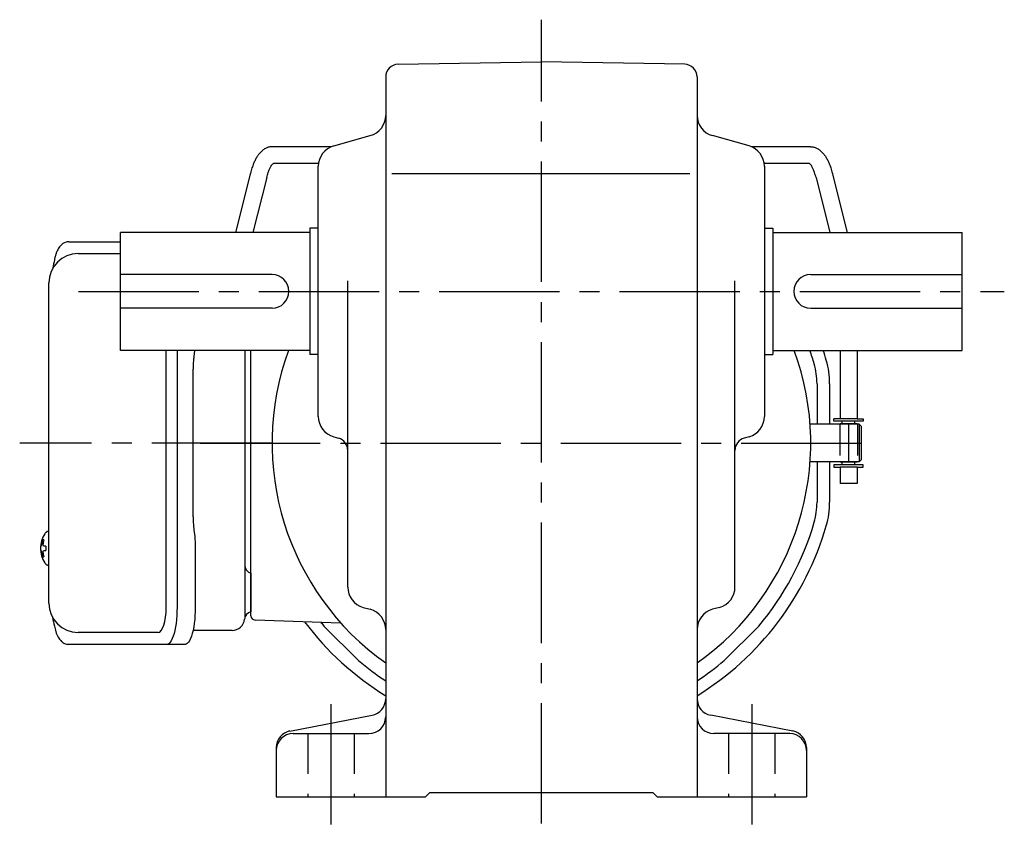
# Model space of a CAD drawing. Extents: x 48 to 856, y 56 to 653.
# Drawn here: x 516 to 750, y 59 to 250 of the extents above; entities that cross this region are included whole.
import ezdxf

# ---------------------------------------------------------------- set-up
doc = ezdxf.new("R2010")
doc.units = 0
doc.header["$LTSCALE"] = 3
doc.header["$MEASUREMENT"] = 0
for name, pattern in [('HIDDEN', [3.75, 2.5, -1.25]), ('HIDDEN2', [4.7625, 3.175, -1.5875]), ('sekkei(A2)', [14.2875, 9.525, -1.5875, 1.5875, -1.5875])]:
    doc.linetypes.add(name, pattern=pattern)
doc.layers.get('0').update_dxf_attribs({"linetype": 'CONTINUOUS'})
for name, color, linetype in [('CENTER', 3, 'sekkei(A2)'), ('HIDDEN', 1, 'HIDDEN'), ('HIDS', 1, 'HIDDEN2'), ('TOP', 7, 'CONTINUOUS')]:
    doc.layers.add(name, color=color, linetype=linetype)

msp = doc.modelspace()

# ---------------------------------------------------------------- linework, layer by layer
for p, q in [((605.95, 239.91), (640, 240.5)), ((674.05, 239.91), (640, 240.5)), ((603, 236.91), (603, 66)), ((677, 236.91), (677, 66)), ((590.65, 220.53), (599.35, 222.97)), ((689.35, 220.53), (680.65, 222.97)), ((590.13, 220.35), (576.08, 220.35)), ((703.92, 220.35), (689.87, 220.35)), ((587.04, 216.35), (576.31, 216.35)), ((587, 156.29), (587, 215.71)), ((703.69, 216.35), (692.96, 216.35)), ((693, 215.71), (693, 156.29)), ((570.82, 213.86), (567.35, 200)), ((574.74, 213.05), (571.47, 200)), ((604.5, 214), (675.25, 214)), ((705.26, 213.05), (708.53, 200)), ((709.18, 213.86), (712.65, 200)), ((540, 172), (540, 200)), ((585, 200), (540, 200)), ((585, 201), (585, 171)), ((587, 201), (585, 201)), ((693, 201), (695, 201)), ((695, 201), (695, 171)), ((695, 200), (740, 200)), ((740, 172), (740, 200)), ((529.95, 195), (540, 195)), ((576, 190), (540, 190)), ((704, 190), (740, 190)), ((594, 115.8), (594, 188.5)), ((686, 115.8), (686, 188.5)), ((576, 182), (540, 182)), ((704, 182), (740, 182)), ((585, 172), (540, 172)), ((550.87, 111), (550.87, 172)), ((571, 108.97), (571, 172)), ((587, 171), (585, 171)), ((693, 171), (695, 171)), ((695, 172), (740, 172)), ((711, 172), (711, 155.75)), ((715, 172), (715, 155.75)), ((705.5, 164.07), (705.5, 154.5)), ((708.5, 164.07), (708.5, 154.5)), ((715.5, 154.5), (703.84, 154.5)), ((709.5, 155.15), (709.5, 155.75)), ((711, 155.75), (709.5, 155.75)), ((716.5, 155.15), (709.5, 155.15)), ((715, 155.75), (711, 155.75)), ((711, 154.55), (711, 154.5)), ((711, 154.55), (711, 154.5)), ((715, 154.55), (711, 154.55)), ((711.47, 154.55), (711.47, 155.15)), ((714.52, 154.55), (714.52, 155.15)), ((715, 155.75), (716.5, 155.75)), ((715, 154.55), (715, 154.5)), ((715, 154.55), (715, 154.5)), ((716, 154), (715.5, 154.5)), ((715.5, 154.5), (715.5, 145.5)), ((716.5, 155.75), (716.5, 155.15)), ((716, 154), (716, 146)), ((590.65, 151.47), (591.81, 151.15)), ((689.35, 151.47), (688.19, 151.15)), ((715.5, 145.5), (703.84, 145.5)), ((705.5, 145.5), (705.5, 135.93)), ((708.5, 145.5), (708.5, 135.93)), ((711, 145.5), (711, 145.45)), ((711, 145.5), (711, 145.45)), ((715, 145.45), (711, 145.45)), ((711.47, 144.85), (711.47, 145.45)), ((714.52, 144.85), (714.52, 145.45)), ((715, 145.5), (715, 145.45)), ((715, 145.5), (715, 145.45)), ((716, 146), (715.5, 145.5)), ((716.5, 144.85), (709.5, 144.85)), ((709.5, 144.85), (709.5, 144.25)), ((709.5, 144.25), (711, 144.25)), ((711, 144.25), (711, 140.35)), ((715, 144.25), (711, 144.25)), ((715, 144.25), (715, 140.35)), ((715, 144.25), (716.5, 144.25)), ((716.5, 144.25), (716.5, 144.85)), ((715, 140.35), (711, 140.35)), ((522.95, 128.97), (522.81, 129)), ((522.95, 129), (522.81, 129)), ((521.13, 125.51), (521.03, 125.51)), ((521.03, 124.48), (521.13, 124.48)), ((522.26, 125.51), (521.67, 125.51)), ((521.67, 124.48), (522.26, 124.48)), ((522.8, 121), (522.95, 121.02)), ((522.81, 121), (522.95, 121)), ((571, 119.06), (571, 109.94)), ((597.66, 110.98), (599.34, 110.52)), ((682.34, 110.98), (680.66, 110.52)), ((592.37, 107.25), (571.97, 107.97)), ((588.34, 106.55), (596.55, 98.34)), ((691.66, 106.55), (683.45, 98.34)), ((548.92, 105), (529.95, 105)), ((580.24, 81.62), (599.76, 85.38)), ((699.76, 81.62), (680.24, 85.38)), ((581, 81), (599, 81)), ((699, 81), (681, 81)), ((577, 77.7), (577, 66)), ((703, 77.7), (703, 66)), ((577, 66), (612.5, 66)), ((612.5, 66), (613.5, 67)), ((613.5, 67), (666.5, 67)), ((667.5, 66), (666.5, 67)), ((667.5, 66), (703, 66))]:
    msp.add_line(p, q)
at = {"color": 7, "linetype": 'Continuous', "lineweight": 25}
for p, q in [((527.74, 197.8), (540, 197.8)), ((522.95, 112), (522.95, 188)), ((553.43, 172), (553.43, 111)), ((557.53, 171.26), (557.43, 170.52)), ((569.5, 172), (569.5, 108.32)), ((557.23, 132.5), (557.23, 167.5)), ((557.43, 129.48), (557.53, 128.74)), ((557.75, 125.12), (557.75, 111)), ((566.5, 105.5), (557.22, 105.5)), ((551, 102.2), (527.74, 102.2)), ((555.33, 102.2), (551, 102.2))]:
    msp.add_line(p, q, dxfattribs=at)
for points in [[(522.19, 128.69), (522.11, 128.6), (522, 128.45)], [(522, 121.54), (522.11, 121.39), (522.17, 121.32)], [(522.17, 121.32), (522.19, 121.31)]]:
    msp.add_lwpolyline(points)
for points in [[(553.43, 111), (553.41, 110.01), (553.36, 109.04), (553.29, 108.09), (553.19, 107.18), (553.05, 106.32), (552.9, 105.51), (552.72, 104.78), (552.51, 104.12), (552.29, 103.55), (552.05, 103.07), (551.8, 102.69), (551.54, 102.42), (551.27, 102.26), (551, 102.2)], [(557.75, 111), (557.74, 110.01), (557.69, 109.04), (557.62, 108.09), (557.51, 107.18), (557.38, 106.32), (557.22, 105.51), (557.04, 104.78), (556.84, 104.12), (556.62, 103.55), (556.38, 103.07), (556.13, 102.69), (555.87, 102.42), (555.6, 102.26), (555.33, 102.2)]]:
    msp.add_lwpolyline(points, dxfattribs=at)
for centre, radius, start, end in [((606, 236.91), 3, 91.0005, 180), ((674, 236.91), 3, 0, 89.0006), ((598, 227.79), 5, 285.7088, 0), ((682, 227.79), 5, 180, 254.2917), ((592, 215.71), 5, 105.709, 180), ((688, 215.71), 5, 0, 74.2915), ((529.95, 188), 7, 90, 180), ((576, 186), 4, 270, 90), ((704, 186), 4, 90, 270), ((640, 150), 64, 159.8945, 234.6813), ((640, 150), 64, 305.3187, 20.1055), ((688.5, 164.07), 17, 0, 16.1796), ((688.5, 164.07), 20, 0, 16.1796), ((592, 156.29), 5, 180, 254.2917), ((688, 156.29), 5, 285.7088, 0), ((591, 148.26), 3, 0, 74.2914), ((689, 148.26), 3, 105.709, 180), ((688.5, 135.93), 17, 343.8204, 0), ((688.5, 135.93), 20, 343.8204, 0), ((522.54, 128.35), 0.486, 131.8791, 136.241), ((527.51, 125), 6.5, 147.8797, 212.1203), ((527.95, 125), 6.77, 162.9989, 172.6853), ((521.64, 125.62), 1.37, 83.3134, 96.6866), ((528.27, 125), 6.77, 162.9989, 172.6853), ((527.5, 125), 6.5, 175.4534, 184.5466), ((522.41, 125.31), 1.29, 154.595, 171.0014), ((522.41, 124.68), 1.29, 188.9986, 205.405), ((527.95, 124.99), 6.77, 187.3147, 197.0011), ((520.39, 125.31), 1.29, 8.9986, 25.405), ((520.39, 124.68), 1.29, 334.595, 351.0014), ((528.27, 124.99), 6.77, 187.3147, 197.0011), ((531.25, 125), 9.01, 176.7221, 183.2779), ((521.64, 124.37), 1.37, 263.3134, 276.6866), ((599, 115.8), 5, 180, 254.4762), ((681, 115.8), 5, 285.5243, 0), ((529.95, 112), 7, 180, 270), ((598, 105.7), 5, 0, 74.476), ((682, 105.7), 5, 105.5244, 180), ((572, 108.97), 1, 180, 268), ((640, 150), 70.5, 217.0161, 238.3437), ((640, 150), 67.5, 219.1109, 220.0672), ((640, 150), 67.5, 229.9328, 236.7599), ((599, 89.3), 4, 280.8855, 0), ((681, 89.3), 4, 180, 259.1145), ((599, 85), 4, 270, 0), ((681, 85), 4, 180, 270), ((581, 77.7), 4, 100.8855, 180), ((581, 77), 4, 90, 180), ((699, 77), 4, 0, 90), ((699, 77.7), 4, 0, 79.1145)]:
    msp.add_arc(centre, radius, start, end)
for centre, radius, start, end in [((571.5, 121), 2, 180, 255.5225), ((566.5, 108.5), 3, 270, 354.2608), ((571.47, 108), 2, 103.7372, 174.2608)]:
    msp.add_arc(centre, radius, start, end, dxfattribs=at)
msp.add_ellipse((548.92, 111), major_axis=(0, -6), ratio=0.324978, start_param=0, end_param=1.570796)
for points, knots in [([(576.08, 220.35), (576.08, 220.35), (576.08, 220.35), (576.08, 220.35), (575.81, 220.33), (575.32, 220.29), (574.57, 220.02), (573.94, 219.64), (573.44, 219.21), (573.09, 218.85), (572.76, 218.45), (572.37, 217.88), (571.98, 217.17), (571.58, 216.3), (571.2, 215.28), (570.98, 214.46), (570.86, 214.02), (570.85, 213.97), (570.83, 213.91), (570.82, 213.86)], [-0.000095, -0.000095, -0.000095, -0.000095, 0, 0, 0, 0.101801, 0.189624, 0.295094, 0.370272, 0.42513, 0.481746, 0.561839, 0.668741, 0.761773, 0.87221, 1, 1, 1, 1.016228, 1.016228, 1.016228, 1.016228]), ([(703.92, 220.35), (703.92, 220.35), (703.92, 220.35), (703.92, 220.35), (704.19, 220.33), (704.68, 220.29), (705.43, 220.02), (706.06, 219.64), (706.56, 219.21), (706.91, 218.85), (707.24, 218.45), (707.63, 217.88), (708.02, 217.17), (708.42, 216.3), (708.8, 215.28), (709.02, 214.46), (709.14, 214.02), (709.15, 213.97), (709.17, 213.91), (709.18, 213.86)], [-0.000095, -0.000095, -0.000095, -0.000095, 0, 0, 0, 0.101801, 0.189624, 0.295094, 0.370272, 0.42513, 0.481746, 0.561839, 0.668741, 0.761773, 0.87221, 1, 1, 1, 1.016228, 1.016228, 1.016228, 1.016228]), ([(574.74, 213.05), (574.85, 213.45), (575.05, 214.19), (575.39, 215.03), (575.65, 215.55), (575.79, 215.78), (575.83, 215.85), (576.02, 216.14), (576.18, 216.31), (576.31, 216.35)], [0.0000052, 0.0000052, 0.0000052, 0.0000052, 0.200722, 0.3768955, 0.527948, 0.6008402, 0.6008402, 0.6008402, 0.91372, 0.91372, 0.91372, 0.91372]), ([(705.26, 213.05), (705.15, 213.45), (704.95, 214.19), (704.61, 215.03), (704.35, 215.55), (704.21, 215.78), (704.17, 215.85), (703.98, 216.14), (703.82, 216.31), (703.69, 216.35)], [0.0000052, 0.0000052, 0.0000052, 0.0000052, 0.200722, 0.3768955, 0.527948, 0.6008402, 0.6008402, 0.6008402, 0.91372, 0.91372, 0.91372, 0.91372]), ([(527.74, 197.8), (527.59, 197.79), (527.29, 197.78), (526.85, 197.65), (526.45, 197.46), (526.09, 197.22), (525.77, 196.92), (525.47, 196.56), (525.19, 196.12), (524.92, 195.59), (524.67, 194.97), (524.47, 194.27), (524.34, 193.75), (524.28, 193.47), (524.28, 193.44), (524.28, 193.44), (524.28, 193.44), (524.28, 193.44), (524.17, 192.82), (524.05, 192.2), (523.94, 191.59)], [0, 0, 0, 0, 0.068906, 0.139476, 0.209438, 0.280718, 0.355628, 0.437237, 0.529585, 0.636589, 0.756203, 0.875311, 0.98934, 1, 1, 1, 1, 1, 1, 1.268665, 1.268665, 1.268665, 1.268665]), ([(522.81, 128.99), (522.74, 128.99), (522.58, 128.98), (522.38, 128.88), (522.28, 128.78), (522.23, 128.74), (522.23, 128.73), (522.22, 128.72), (522.21, 128.71)], [0, 0, 0, 0, 0.329406, 0.709553, 1, 1, 1, 1.048572, 1.048572, 1.048572, 1.048572]), ([(522.19, 121.31), (522.2, 121.3), (522.2, 121.29), (522.21, 121.28), (522.22, 121.27), (522.28, 121.19), (522.43, 121.09), (522.63, 121), (522.76, 121.01), (522.8, 121.01)], [-0.057331, -0.057331, -0.057331, -0.057331, 0, 0, 0, 0.04709, 0.447062, 0.808158, 1, 1, 1, 1]), ([(523.84, 108.59), (523.98, 107.91), (524.13, 107.23), (524.28, 106.55), (524.33, 106.32), (524.43, 105.85), (524.63, 105.18), (524.86, 104.53), (525.14, 103.96), (525.45, 103.47), (525.77, 103.08), (526.11, 102.76), (526.49, 102.51), (526.9, 102.33), (527.33, 102.22), (527.61, 102.21), (527.74, 102.2)], [-0.308501, -0.308501, -0.308501, -0.308501, 0, 0, 0, 0.103357, 0.215357, 0.331905, 0.455265, 0.558115, 0.645908, 0.724824, 0.798509, 0.869222, 0.938414, 1, 1, 1, 1])]:
    msp.add_open_spline(points, degree=3, knots=knots)
for points in [[(522.95, 188), (522.95, 188), (522.95, 188), (522.95, 188)], [(557.61, 172), (557.61, 171.92), (557.58, 171.73), (557.53, 171.26)]]:
    msp.add_open_spline(points, degree=3, dxfattribs=at)
for points, knots in [([(557.43, 170.52), (557.39, 170.16), (557.3, 169.42), (557.24, 168.39), (557.24, 167.74), (557.23, 167.5)], [0, 0, 0, 0, 0.3792285, 0.7680446, 1, 1, 1, 1]), ([(557.23, 132.5), (557.25, 131.27), (557.23, 131.84), (557.37, 129.9), (557.35, 130.12), (557.43, 129.48)], [0, 0, 0, 0, 1.176582, 2.356169, 3.030308, 3.030308, 3.030308, 3.030308]), ([(557.53, 128.74), (557.7, 127.17), (557.62, 128.14), (557.76, 125.42), (557.74, 126.13), (557.75, 125.12)], [0, 0, 0, 0, 1.359692, 2.82201, 3.627139, 3.627139, 3.627139, 3.627139])]:
    msp.add_open_spline(points, degree=3, knots=knots, dxfattribs=at)
at = {"layer": 'CENTER'}
for p, q in [((640, 59.65), (640, 250.5)), ((530, 186), (750, 186)), ((713, 154.5), (713, 145.5)), ((576, 150), (516.04, 150)), ((558.9, 150), (720.5, 150)), ((590, 88), (590, 59)), ((690, 88), (690, 59))]:
    msp.add_line(p, q, dxfattribs=at)
at = {"layer": 'HIDDEN'}
for p, q in [((710.9, 154.5), (710.9, 145.5)), ((715.1, 154.5), (715.1, 145.5))]:
    msp.add_line(p, q, dxfattribs=at)
at = {"layer": 'HIDS'}
for p, q in [((584.5, 81), (584.5, 66)), ((595.5, 81), (595.5, 66)), ((684.5, 81), (684.5, 66)), ((695.5, 81), (695.5, 66))]:
    msp.add_line(p, q, dxfattribs=at)
at = {"layer": 'TOP'}
for radius, start, end in [(67.5, 16.1796, 19.0217), (70.5, 16.1796, 18.1832), (67.5, 319.9328, 343.8204), (70.5, 301.6563, 343.8204), (67.5, 303.2401, 310.0672)]:
    msp.add_arc((640, 150), radius, start, end, dxfattribs=at)

doc.saveas('drawing.dxf')
